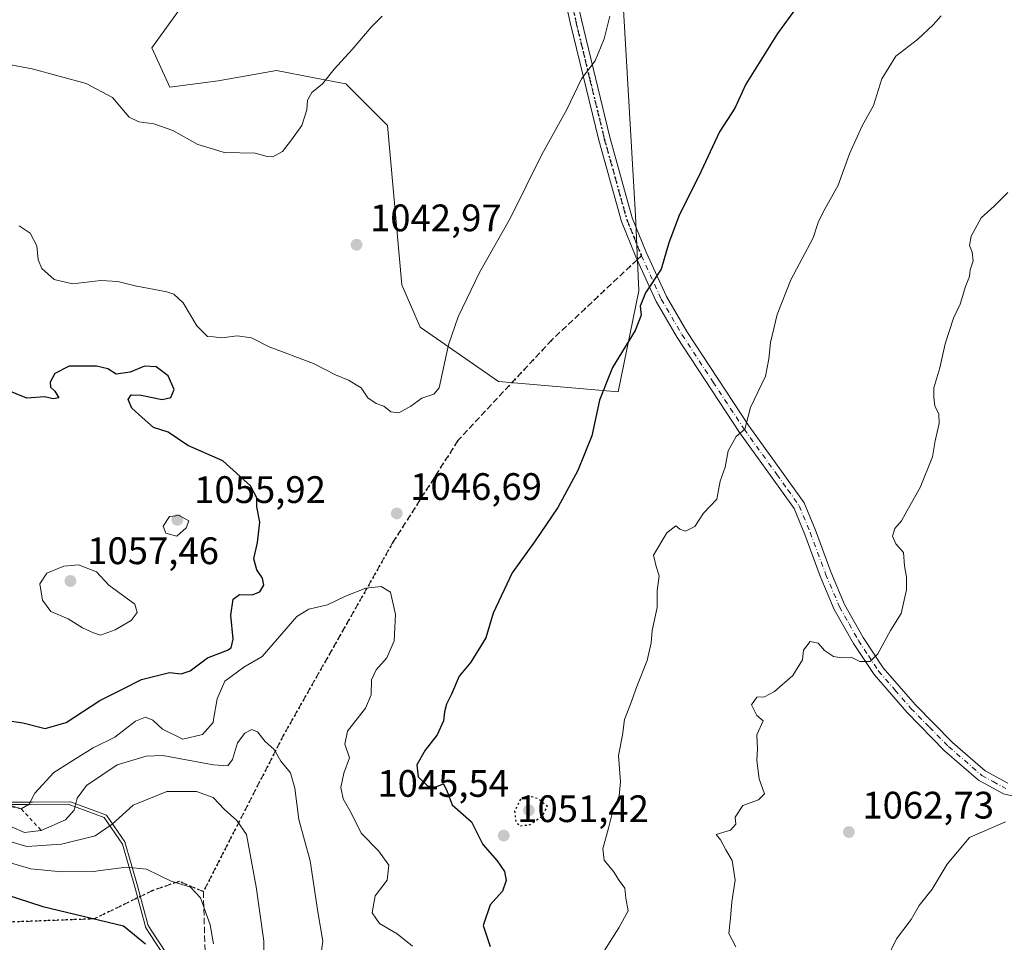
# Model space of a CAD drawing. Units: metres. Extents: x 573264 to 576709, y 4735761 to 4738111.
# Drawn here: x 574736 to 574993, y 4736804 to 4737046 of the extents above; entities that cross this region are included whole.
import ezdxf

# ---------------------------------------------------------------- set-up
doc = ezdxf.new("R2010")
doc.units = ezdxf.units.M
doc.header["$MEASUREMENT"] = 0
for name, pattern in [('DGN Style 2', [1.6480167562047852, 0.988810053722871, -0.6592067024819142]), ('DGN Style 3', [2.307223458686699, 1.648016756204785, -0.6592067024819142]), ('DGN Style 4', [2.6384748266838614, 1.318413404963828, -0.6592067024819142, 0.001648016756204785, -0.6592067024819142]), ('DGN Style 5', [1.1536117293433497, 0.4944050268614355, -0.6592067024819142])]:
    doc.linetypes.add(name, pattern=pattern)
for name, color, linetype, lineweight in [('Arbolado forestal CxS', 92, 'Continuous', 0), ('Curva de nivel maestra', 30, 'Continuous', 30), ('Curva de nivel maestra depresión', 30, 'DGN Style 5', 30), ('Curva de nivel normal', 30, 'Continuous', 0), ('Escarpado lineal', 30, 'DGN Style 2', 0), ('Espacio natural protegido', 121, 'Continuous', 13), ('Espacio natural protegido CxS', 121, 'Continuous', 0), ('Instalación de energía eléctrica Cxs', 135, 'Continuous', 0), ('Municipio', 91, 'Continuous', 13), ('Municipio CxS', 4, 'Continuous', 0), ('Pastizal CxS', 92, 'Continuous', 0), ('Pista pavimentada Cxs', 135, 'Continuous', 0), ('Pista pavimentada eje', 135, 'DGN Style 4', 0), ('Punto de cota en terreno', 7, 'Continuous', 0), ('Ruta', 7, 'DGN Style 5', 30), ('Rótulo de punto de cota en terreno', 7, 'Continuous', 0), ('Senda', 7, 'DGN Style 3', 0), ('Senda no paivmentada conexión', 7, 'DGN Style 3', 0)]:
    doc.layers.add(name, color=color, linetype=linetype, lineweight=lineweight)
doc.styles.add('Style-Arial', font='txt')

# ---------------------------------------------------------------- blocks, each defined once
blk = doc.blocks.new('*U9')
at = {"layer": 'Arbolado forestal CxS', "color": 92, "linetype": 'Continuous', "lineweight": 0}
blk.add_polyline3d([(574780.5526999999, 4737052.741900001, 1037.445900000006), (574770.2795000002, 4737038.518100001, 1038.286699999997), (574775.0201000003, 4737028.245100001, 1038.903399999996), (574787.6640999997, 4737029.8256, 1038.428199999995), (574802.9112999998, 4737032.533, 1038.838799999998), (574812.8154999996, 4737030.6395, 1039.525899999993), (574821.1231000006, 4737029.0518, 1040.225200000001), (574831.9952999996, 4737018.216600001, 1041.575599999996), (574835.7833000004, 4736976.503500001, 1043.282399999996), (574840.5220999997, 4736965.4465, 1044.226699999999), (574861.0565, 4736951.228900001, 1046.313999999998), (574892.3903000001, 4736948.465, 1050.376399999994), (574897.7370999996, 4736974.9465, 1049.409299999999), (574896.9455000004, 4736994.635600001, 1048.053599999999), (574889.9851000002, 4737112.785300001, 1042.539399999994)], dxfattribs=at)
blk = doc.blocks.new('*U11')
at = {"layer": 'Municipio CxS', "color": 4, "linetype": 'Continuous', "lineweight": 0, "flags": 128}
blk.add_lwpolyline([(574731.634716304, 4736840.523167052), (574738.4950000007, 4736840.494000001), (574748.4010666669, 4736840.6372), (574757.8519333337, 4736837.087066666), (574762.6518333338, 4736830.164366668), (574765.9910333342, 4736818.644066667), (574768.0480333342, 4736810.793033334), (574768.1010333342, 4736810.591033333), (574768.6789999997, 4736808.385166667), (574769.0900333334, 4736807.760066667), (574769.5440666681, 4736807.069066667), (574815.8860000003, 4736736.569)], dxfattribs=at)
blk = doc.blocks.new('5PATER')
at = {"layer": 'Instalación de energía eléctrica Cxs', "linetype": 'Continuous', "lineweight": 0}
h = blk.add_hatch(color=51, dxfattribs=at)
edge = h.paths.add_edge_path()
edge.add_ellipse((0, 0), major_axis=(-0.1095731443231308, -0.1110710700762829), ratio=0.9994222409660322, start_angle=0, end_angle=360)

msp = doc.modelspace()

# ---------------------------------------------------------------- linework, layer by layer
at = {"layer": 'Arbolado forestal CxS', "color": 92, "linetype": 'Continuous', "lineweight": 0}
msp.add_polyline3d([(574780.5526999999, 4737052.741900001, 1037.445900000006), (574770.2795000002, 4737038.518100001, 1038.286699999997), (574775.0201000003, 4737028.245100001, 1038.903399999996), (574787.6640999997, 4737029.8256, 1038.428199999995), (574802.9112999998, 4737032.533, 1038.838799999998), (574812.8154999996, 4737030.6395, 1039.525899999993), (574821.1231000006, 4737029.0518, 1040.225200000001), (574831.9952999996, 4737018.216600001, 1041.575599999996), (574835.7833000004, 4736976.503500001, 1043.282399999996), (574840.5220999997, 4736965.4465, 1044.226699999999), (574861.0565, 4736951.228900001, 1046.313999999998), (574892.3903000001, 4736948.465, 1050.376399999994), (574897.7370999996, 4736974.9465, 1049.409299999999), (574896.9455000004, 4736994.635600001, 1048.053599999999), (574889.9851000002, 4737112.785300001, 1042.539399999994)], dxfattribs=at)
at = {"layer": 'Curva de nivel maestra', "color": 30, "linetype": 'Continuous', "lineweight": 30, "flags": 128}
for points, elevation in [([(574940.7300000004, 4737051.380100001), (574934.04, 4737042.2401), (574925.8200000003, 4737028.960100001), (574922.8899999997, 4737022.7501), (574918.9299999997, 4737016.540100001), (574913.5099999999, 4737004.920100001), (574908.3799999999, 4736994.870100001), (574905.6200000001, 4736987.4901), (574903.6399999997, 4736980.5601), (574899.5099999999, 4736974.370100001), (574898.1600000003, 4736970.9001), (574898.3499999996, 4736968.5701), (574896.7999999998, 4736964.5701), (574890.8600000005, 4736954.850099999), (574887.5, 4736946.3101), (574885.5, 4736936.9901), (574881.79, 4736927.890100001), (574876.5599999996, 4736918.2401), (574870.6600000003, 4736909.540100001), (574864.6600000003, 4736901.170100001), (574859.6600000003, 4736890.600099999), (574857.7699999996, 4736884.1601), (574853.7699999996, 4736877.7601), (574850.7699999996, 4736874.090100001), (574848.7699999996, 4736869.4301), (574847.4400000004, 4736866.770099999), (574846.8799999999, 4736864.8101), (574846.6900000004, 4736862.440099999), (574845.0199999996, 4736858.7601), (574841.8700000001, 4736854.7601), (574839.6799999997, 4736850.920100001), (574840.0599999996, 4736847.780099999), (574842.4900000002, 4736845.4101), (574844.6900000004, 4736845.130100001), (574846.6399999997, 4736845.960100001), (574847.6299999999, 4736843.890100001), (574848.9000000004, 4736840.4001), (574854, 4736835.950099999), (574855.4100000003, 4736833.1801), (574856.9199999999, 4736830.020099999), (574860.7000000002, 4736825.800100001), (574862.6200000001, 4736822.960100001), (574863.0499999998, 4736820.640100001), (574862.0800000001, 4736817.850099999), (574858.8899999997, 4736814.3101), (574857.0499999998, 4736808.890100001), (574858.8399999999, 4736803.370100001)], 1050), ([(574730.7400000002, 4736862.7601), (574736.5899999999, 4736861.9301), (574742.3600000005, 4736860.440099999), (574747.9199999999, 4736861.950099999), (574756.7199999997, 4736867.700099999), (574762.6600000003, 4736870.670100001), (574767.5800000001, 4736873.210100001), (574772.1399999997, 4736874.370100001), (574774.9500000002, 4736875.0701), (574778, 4736874.690099999), (574780.3799999999, 4736875.5101), (574784.9100000003, 4736878.9301), (574790.1200000001, 4736880.880100001), (574791.0700000003, 4736881.5001), (574791.6200000001, 4736883.7601), (574791, 4736890.090100001), (574791.6100000005, 4736894.2501), (574793.2199999997, 4736895.460100001), (574796.5999999996, 4736895.4001), (574798.5999999996, 4736896.1801), (574799.6200000001, 4736897.9301), (574799.3200000003, 4736899.7601), (574797.8200000003, 4736901.920100001), (574796.9800000004, 4736904.840100001), (574797.9800000004, 4736909.0701), (574798.5999999996, 4736914.4301), (574797.8200000003, 4736918.4301), (574797.7699999996, 4736920.7601), (574796.1500000004, 4736923.880100001), (574788.9199999999, 4736930.460100001), (574779.7800000003, 4736934.4301), (574774.6200000001, 4736937.940099999), (574770.7100000001, 4736939.140100001), (574767.7599999999, 4736941.7601), (574765.0700000003, 4736944.220100001), (574764.1600000003, 4736946.5101), (574764.8700000001, 4736947.700099999), (574767.5499999998, 4736947.600099999), (574772.9900000002, 4736946.5001), (574775.3300000001, 4736946.9801), (574776.1399999997, 4736949.130100001), (574774.5599999996, 4736952.6601), (574771.4299999997, 4736955.0101), (574768.4299999997, 4736955.2501), (574764.6600000003, 4736953.6801), (574761.0199999996, 4736953.090100001), (574758.8099999996, 4736954.4801), (574755.8300000001, 4736955.2401), (574748.6500000004, 4736955.1801), (574744.9600000001, 4736953.300100001), (574743.7400000002, 4736951.0101), (574743.7800000003, 4736949.720100001), (574744.9699999997, 4736948.6801), (574746, 4736946.890100001), (574744.5099999999, 4736946.700099999), (574742.1799999997, 4736947.1801), (574737.6100000005, 4736946.850099999), (574732.0099999999, 4736949.100099999)], 1050), ([(574725.0700000003, 4736819.220100001), (574741.7999999998, 4736813.8301), (574762.8700000001, 4736808.7601), (574768.6399999997, 4736804.0701)], 1025)]:
    msp.add_lwpolyline(points, dxfattribs=dict(at, elevation=elevation))
at = {"layer": 'Curva de nivel maestra depresión', "color": 30, "linetype": 'DGN Style 5', "lineweight": 30, "elevation": 1050, "flags": 128}
msp.add_lwpolyline([(574866.79, 4736834.940099999), (574869.2999999998, 4736835.2601), (574872.4199999999, 4736837.4301), (574873.8799999999, 4736839.9801), (574871.5700000003, 4736841.960100001), (574868.9400000004, 4736842.770099999), (574866.7000000002, 4736841.720100001), (574865.2699999996, 4736838.790100001), (574865.5700000003, 4736835.9801), (574866.79, 4736834.940099999)], dxfattribs=at)
at = {"layer": 'Curva de nivel normal', "color": 30, "linetype": 'Continuous', "lineweight": 0, "flags": 128}
for points, elevation in [([(574830.5599999996, 4737046.790100001), (574827.6900000004, 4737043.9001), (574822.7300000004, 4737038.040100001), (574818.04, 4737032.9001), (574814.9800000004, 4737029.0801), (574812.2100000001, 4737026.770099999), (574811.0300000003, 4737024.840100001), (574810.8700000001, 4737022.3201), (574809.5800000001, 4737018.200099999), (574806.8700000001, 4737014.470100001), (574804.4900000002, 4737011.390100001), (574801.9900000002, 4737009.960100001), (574800.4900000002, 4737010.030099999), (574797.3200000003, 4737010.950099999), (574789.2599999999, 4737011.140100001), (574786.4670000002, 4737011.965100001), (574782.3200000003, 4737013.190099999), (574775.7800000003, 4737016.9001), (574770.8600000005, 4737018.640100001), (574766.9400000004, 4737019.120100001), (574764.3600000005, 4737020.350099999), (574760.0599999996, 4737025.520099999), (574753.1100000005, 4737029.170100001), (574739.0199999996, 4737033.030099999), (574732.8499999996, 4737034.140100001)], 1040), ([(574890.1600000003, 4737046.780099999), (574888.6799999997, 4737040.860099999), (574886.3600000005, 4737035.100099999), (574882.7999999998, 4737030.4001), (574878.9100000003, 4737022.390100001), (574872.3700000001, 4737010.620100001), (574864.2000000002, 4736993.9801), (574856.0700000003, 4736979.7601), (574850.5199999996, 4736968.130100001), (574847.9500000002, 4736960.7601), (574845.5300000003, 4736949.5101), (574844.0999999996, 4736947.9001), (574840.9400000004, 4736946.860099999), (574838.1200000001, 4736944.780099999), (574834.9900000002, 4736942.960100001), (574832.9100000003, 4736943.300100001), (574831.0099999999, 4736944.780099999), (574829.0199999996, 4736945.440099999), (574826.8799999999, 4736946.940099999), (574825.0800000001, 4736949.5001), (574821.79, 4736951.550100001), (574818.3899999997, 4736952.960100001), (574812.6399999997, 4736955.950099999), (574801.04, 4736960.280099999), (574796.3799999999, 4736962.5801), (574792.6699999999, 4736963.110099999), (574788.6500000004, 4736962.6501), (574786.4670000002, 4736962.8544), (574784.9100000003, 4736963.0001), (574782.0800000001, 4736965.7501), (574778.5300000003, 4736971.7601), (574776.0999999996, 4736974.030099999), (574774.2199999997, 4736974.670100001), (574765.9400000004, 4736976.210100001), (574761.3799999999, 4736977.380100001), (574756.9500000002, 4736977.630100001), (574749.54, 4736976.780099999), (574744.7199999997, 4736977.920100001), (574741.5199999996, 4736980.7401), (574740.5800000001, 4736983.020099999), (574740.25, 4736986.6801), (574738.4800000004, 4736990.040100001), (574735.5899999999, 4736991.960100001)], 1045), ([(574976.9400000004, 4737046.860099999), (574974.7800000003, 4737044.4801), (574970.6900000004, 4737040.720100001), (574965.04, 4737036.3101), (574961.4100000003, 4737030.390100001), (574959.1799999997, 4737023.420100001), (574956.2100000001, 4737018.100099999), (574952.9600000001, 4737010.790100001), (574949.9699999997, 4737002.600099999), (574946.1399999997, 4736995.720100001), (574944.7400000002, 4736992.7601), (574943.4000000004, 4736988.7601), (574937.5999999996, 4736977.7601), (574934.0099999999, 4736968.7601), (574932.2699999996, 4736961.4301), (574931.8300000001, 4736957.090100001), (574930.9299999997, 4736952.590100001), (574927, 4736944.380100001), (574925.5, 4736938.7601), (574923.2199999997, 4736936.770099999), (574921.1600000003, 4736933.090100001), (574920.3499999996, 4736928.7601), (574919.0499999998, 4736925.090100001), (574918.6699999999, 4736922.7601), (574918.1799999997, 4736920.4301), (574914.6799999997, 4736916.7601), (574912.4000000004, 4736913.270099999), (574909.9800000004, 4736912.0801), (574908.4800000004, 4736912.5801), (574907.4900000002, 4736913.4301), (574905.1100000005, 4736911.610099999), (574901.6399999997, 4736905.7601), (574902.3300000001, 4736902.7601), (574903.0800000001, 4736900.350099999), (574902.54, 4736896.450099999), (574902.5599999996, 4736892.0601), (574901.3099999996, 4736886.0101), (574901.0199999996, 4736882.8301), (574899.9699999997, 4736878.1801), (574897.2599999999, 4736871.4301), (574895.6399999997, 4736866.7601), (574894.0599999996, 4736862.7601), (574893.54, 4736858.630100001), (574892.4699999997, 4736853.360099999), (574893.0199999996, 4736846.450099999), (574892.6600000003, 4736842.770099999), (574890.9299999997, 4736838.8201), (574889.8399999999, 4736834.3201), (574888.3899999997, 4736828.920100001), (574888.7000000002, 4736825.9901), (574891.1399999997, 4736822.970100001), (574892.6399999997, 4736820.610099999), (574894.0999999996, 4736818.620100001), (574894.4000000004, 4736816.0101), (574894.9500000002, 4736812.670100001), (574892.5099999999, 4736808.2401), (574888.6600000003, 4736802.0801)], 1055), ([(574994.3300000001, 4737000.620100001), (574990.7699999996, 4736997.050100001), (574987.3600000005, 4736994.030099999), (574984.7599999999, 4736989.190099999), (574984.2999999998, 4736986.780099999), (574985.0199999996, 4736985.0601), (574985.25, 4736982.7501), (574984.4800000004, 4736980.4301), (574984.3499999996, 4736978.6801), (574983.2999999998, 4736976.090100001), (574981.8799999999, 4736971.4301), (574980.0999999996, 4736967.7601), (574977.9699999997, 4736961.090100001), (574976.5999999996, 4736954.7601), (574974.9500000002, 4736949.5001), (574974.9600000001, 4736947.050100001), (574975.2300000004, 4736944.8101), (574976.2999999998, 4736942.690099999), (574976.4000000004, 4736940.170100001), (574975.3099999996, 4736935.640100001), (574974.6100000005, 4736931.4801), (574971.4400000004, 4736923.4301), (574967.9800000004, 4736917.4301), (574966.54, 4736914.7601), (574964.8099999996, 4736912.7601), (574964.2000000002, 4736910.7601), (574965.04, 4736908.7601), (574967.0099999999, 4736906.4301), (574967.3300000001, 4736902.9901), (574967.8600000005, 4736900.0001), (574967.8200000003, 4736896.690099999), (574966.4000000004, 4736890.460100001), (574963.6699999999, 4736886.090100001), (574960.3399999999, 4736879.950099999), (574958.3200000003, 4736877.960100001), (574955.6100000005, 4736877.9001), (574953.3399999999, 4736879.090100001), (574950.8399999999, 4736878.860099999), (574948.7300000004, 4736879.2401), (574946.3399999999, 4736880.8301), (574944.6799999997, 4736882.7301), (574942.6399999997, 4736883.1801), (574940.8600000005, 4736880.940099999), (574940.6100000005, 4736878.370100001), (574938.0800000001, 4736874.3101), (574933.3300000001, 4736870.0601), (574930.6600000003, 4736868.700099999), (574928.6399999997, 4736868.5701), (574927.2300000004, 4736866.5601), (574928.6699999999, 4736863.780099999), (574930.3600000005, 4736862.450099999), (574928.6600000003, 4736858.7601), (574928.8399999999, 4736855.100099999), (574928.6299999999, 4736852.0601), (574929.2800000003, 4736847.2601), (574930.7000000002, 4736843.300100001), (574929.0599999996, 4736841.7401), (574925, 4736840.2601), (574923.0099999999, 4736837.220100001), (574923.1399999997, 4736835.4001), (574921.7599999999, 4736833.800100001), (574918.0499999998, 4736832.700099999), (574919.1200000001, 4736831.2401), (574920.54, 4736828.640100001), (574922.2400000002, 4736825.890100001), (574922.9900000002, 4736820.720100001), (574922.1399999997, 4736815.090100001), (574921.7699999996, 4736810.7601), (574921.3200000003, 4736806.800100001), (574923.1900000004, 4736803.280099999)], 1060), ([(574777.4299999997, 4736916.140100001), (574774.9000000004, 4736915.840100001), (574773.3099999996, 4736913.3201), (574773.9600000001, 4736911.520099999), (574776.8799999999, 4736910.700099999), (574779.2999999998, 4736912.920100001), (574779.9800000004, 4736914.7601), (574777.4299999997, 4736916.140100001)], 1055), ([(574751.1500000004, 4736903.2401), (574747.3200000003, 4736902.870100001), (574742.8200000003, 4736901.040100001), (574740.9600000001, 4736898.2301), (574741.6600000003, 4736893.9901), (574743.9199999999, 4736891.0001), (574748.3799999999, 4736889.0801), (574752.2000000002, 4736886.720100001), (574755.0199999996, 4736885.440099999), (574756.8600000005, 4736884.8201), (574760.7400000002, 4736886.190099999), (574764.8899999997, 4736888.630100001), (574766.4900000002, 4736890.7601), (574765.9000000004, 4736892.960100001), (574759.0300000003, 4736897.950099999), (574755.8099999996, 4736901.4101), (574751.1500000004, 4736903.2401)], 1055), ([(574730.9699999997, 4736841.020099999), (574736.0999999996, 4736839.360099999), (574738.2400000002, 4736840.620100001), (574739.6500000004, 4736843.520099999), (574744.6699999999, 4736848.860099999), (574750.3399999999, 4736852.4801), (574755, 4736855.350099999), (574760.6699999999, 4736858.1501), (574766, 4736862.290100001), (574768.6600000003, 4736863.340100001), (574770.5999999996, 4736862.600099999), (574773.0800000001, 4736860.200099999), (574778.4299999997, 4736857.640100001), (574783.54, 4736858.800100001), (574786.3300000001, 4736861.970100001), (574786.4670000002, 4736862.732899999), (574787.4400000004, 4736868.1501), (574789.3799999999, 4736872.7601), (574794.4299999997, 4736876.4301), (574799.1500000004, 4736879.210100001), (574803.1900000004, 4736883.890100001), (574808.2800000003, 4736889.700099999), (574811.4000000004, 4736891.670100001), (574816.3300000001, 4736892.790100001), (574820.9900000002, 4736895.0601), (574826.3300000001, 4736897.0801), (574830.3799999999, 4736897.590100001), (574832.8200000003, 4736896.0801), (574834.0499999998, 4736890.2501), (574833.7400000002, 4736883.370100001), (574831.7800000003, 4736878.890100001), (574829.0199999996, 4736875.770099999), (574827.7699999996, 4736873.130100001), (574827.7400000002, 4736869.2401), (574826.2599999999, 4736865.7601), (574821.5099999999, 4736859.720100001), (574820.8300000001, 4736856.270099999), (574822.0800000001, 4736852.720100001), (574820.5999999996, 4736848.7601), (574819.7400000002, 4736845.0001), (574820.4000000004, 4736842.020099999), (574822.4900000002, 4736838.300100001), (574825.0700000003, 4736833.0001), (574829.6500000004, 4736828.440099999), (574832.3300000001, 4736824.6801), (574831.9400000004, 4736820.7601), (574828.7300000004, 4736816.600099999), (574828, 4736812.210100001), (574829.9400000004, 4736809.4001), (574834.5300000003, 4736806.710100001), (574838.54, 4736803.470100001)], 1045), ([(574733.7999999998, 4736834.550100001), (574737, 4736833.1601), (574741.3899999997, 4736833.7401), (574747.6900000004, 4736836.5001), (574750, 4736839.030099999), (574750.79, 4736842.170100001), (574753.1799999997, 4736845.4801), (574761.2100000001, 4736850.870100001), (574768.8499999996, 4736853.140100001), (574773.2300000004, 4736853.3201), (574785.8899999997, 4736850.960100001), (574786.4670000002, 4736850.911599999), (574790.1699999999, 4736850.600099999), (574791.4299999997, 4736852.270099999), (574792.7800000003, 4736856.620100001), (574794.6600000003, 4736859.1801), (574796.5199999996, 4736860.1601), (574797.9800000004, 4736859.5001), (574799.9800000004, 4736857.040100001), (574802.3700000001, 4736854.940099999), (574804.0999999996, 4736851.890100001), (574806.5999999996, 4736848.780099999), (574807.7000000002, 4736844.8101), (574808.79, 4736836.610099999), (574811.7199999997, 4736825.7601), (574813.7999999998, 4736812.4301), (574815.0599999996, 4736804.7601), (574814.0199999996, 4736797.210100001)], 1040), ([(574732.2400000002, 4736831.0801), (574737.6399999997, 4736829.5701), (574746.6699999999, 4736830.100099999), (574755.4900000002, 4736832.3101), (574759.9600000001, 4736835.340100001), (574765.4699999997, 4736840.350099999), (574774.2599999999, 4736843.9001), (574781.9800000004, 4736843.950099999), (574786.3799999999, 4736842.370100001), (574786.4670000002, 4736842.2751), (574789.2199999997, 4736839.270099999), (574792.5300000003, 4736836.300100001), (574795.0700000003, 4736832.710100001), (574797.6200000001, 4736819.0001), (574799.6200000001, 4736804.7301), (574799.5700000003, 4736798.5801)], 1035), ([(574993.7699999996, 4736836.0001), (574984.2999999998, 4736831.920100001), (574978.4900000002, 4736824.940099999), (574974.5800000001, 4736818.360099999), (574971.1799999997, 4736814.0701), (574969.0700000003, 4736810.4001), (574965.1799999997, 4736805.3301), (574962.6600000003, 4736800.1501)], 1065), ([(574729.3399999999, 4736826.370100001), (574738.6699999999, 4736823.690099999), (574746.6699999999, 4736822.880100001), (574755, 4736823.020099999), (574763.5999999996, 4736824.140100001), (574768.9199999999, 4736823.630100001), (574775.3700000001, 4736820.470100001), (574780.4600000001, 4736818.9001), (574783.0199999996, 4736816.120100001), (574785.6200000001, 4736809.050100001), (574786.4670000002, 4736804.0471)], 1030)]:
    msp.add_lwpolyline(points, dxfattribs=dict(at, elevation=elevation))
at = {"layer": 'Escarpado lineal', "color": 30, "linetype": 'DGN Style 2', "lineweight": 0}
msp.add_polyline3d([(574504.1600000003, 4736911.1601, 1039.707800000004), (574513.8899999997, 4736907.120100001, 1041.212799999994), (574524.3996000001, 4736905.962200001, 1041.987399999998), (574531.6799999997, 4736905.1601, 1044.840500000006), (574540.4919999996, 4736902.7896, 1046.227599999998), (574551.4477000004, 4736899.842399999, 1044.809999999998), (574560.9519999997, 4736897.285700001, 1046.154599999994), (574568.9554000003, 4736895.8704, 1045.458799999993), (574583.8300000001, 4736893.2401, 1046.288100000005), (574602.1255999999, 4736888.346799999, 1047.659700000004), (574622.5599999996, 4736881.9801, 1048.146900000007), (574641.9277999997, 4736878.715399999, 1045.805699999997), (574649.3499999996, 4736877.4901, 1045.6587), (574657.3037, 4736871.395500001, 1044.688599999994), (574662.5700000003, 4736867.360099999, 1045.891600000003), (574673.7199999997, 4736863.0101, 1044.461500000005), (574679.3799999999, 4736860.2501, 1043.520799999999), (574688.1988000004, 4736857.807200001, 1045.561300000001), (574691.04, 4736857.020099999, 1045.181800000006), (574712.9400000004, 4736845.030099999, 1045.021900000007), (574723.9600000001, 4736842.050100001, 1046.354800000001), (574736.0999999996, 4736839.360099999, 1044.623600000006), (574741.3899999997, 4736833.7401, 1040.884600000005)], dxfattribs=at)
at = {"layer": 'Espacio natural protegido', "color": 121, "linetype": 'Continuous', "lineweight": 13, "flags": 128}
for points in [[(574967.7027000019, 4736569.949400002), (574880.7412000005, 4736646.101400001), (574869.5244000005, 4736657.635600002), (574857.2047000009, 4736675.255700001), (574816.4989000009, 4736737.182000002), (574770.1571000011, 4736807.682300001), (574769.703200001, 4736808.373299997), (574769.2892000026, 4736808.998299999), (574768.7142000018, 4736811.2043), (574768.6612000018, 4736811.4063), (574766.6044000017, 4736819.257300003), (574763.264600002, 4736830.7773), (574758.4647000018, 4736837.700400002), (574749.0138000015, 4736841.2505), (574739.1078000002, 4736841.107600002), (574732.2467000008, 4736841.135700002)], [(574748.4011000012, 4736840.637200001), (574738.4957000016, 4736840.496599998), (574731.6347000008, 4736840.523200002)], [(574769.5441000002, 4736807.069100002), (574769.0900000003, 4736807.760099999), (574768.6790000002, 4736808.385199999), (574768.1010000011, 4736810.591000001), (574768.0480000011, 4736810.793000001), (574765.9910000011, 4736818.644099999), (574762.6518000007, 4736830.1644), (574757.8519000006, 4736837.0871), (574748.4011000012, 4736840.637200001)], [(574868.9109000012, 4736657.022099998), (574856.5947000007, 4736674.643800002), (574769.5441000002, 4736807.069100002)]]:
    msp.add_lwpolyline(points, dxfattribs=at)
at = {"layer": 'Espacio natural protegido CxS', "color": 121, "linetype": 'Continuous', "lineweight": 0, "flags": 128}
for points in [[(574816.4989000004, 4736737.182000001), (574770.1571000007, 4736807.6823), (574769.7032000005, 4736808.373299999), (574769.2891999997, 4736808.998299999), (574768.7142000012, 4736811.204299999), (574768.661199999, 4736811.4063), (574766.6043999988, 4736819.257300002), (574763.2646000015, 4736830.777299999), (574758.4647000014, 4736837.700400001), (574749.0138000009, 4736841.250499999), (574739.1077999996, 4736841.107600001), (574732.2467000001, 4736841.135700001)], [(574856.5947000001, 4736674.643800001), (574769.5440666681, 4736807.069066667), (574769.0900333334, 4736807.760066667), (574768.6789999997, 4736808.385166667), (574768.1010333342, 4736810.591033333), (574768.0480333342, 4736810.793033334), (574765.9910333342, 4736818.644066667), (574762.6518333338, 4736830.164366668), (574757.8519333337, 4736837.087066666), (574748.4010666669, 4736840.6372), (574738.4957000009, 4736840.496599999), (574731.634716304, 4736840.523167052)]]:
    msp.add_lwpolyline(points, dxfattribs=at)
at = {"layer": 'Municipio', "color": 91, "linetype": 'Continuous', "lineweight": 13, "flags": 128}
for points in [[(574748.4011000012, 4736840.637200001), (574738.4950000013, 4736840.494000002), (574731.6347000008, 4736840.523200002)], [(574748.4011000012, 4736840.637200001), (574738.4950000013, 4736840.494000002), (574731.6347000008, 4736840.523200002)], [(574769.5441000002, 4736807.069100002), (574769.0900000003, 4736807.760099999), (574768.6790000002, 4736808.385199999), (574768.1010000011, 4736810.591000001), (574768.0480000011, 4736810.793000001), (574765.9910000011, 4736818.644099999), (574762.6518000007, 4736830.1644), (574757.8519000006, 4736837.0871), (574748.4011000012, 4736840.637200001)], [(574769.5441000002, 4736807.069100002), (574769.0900000003, 4736807.760099999), (574768.6790000002, 4736808.385199999), (574768.1010000011, 4736810.591000001), (574768.0480000011, 4736810.793000001), (574765.9910000011, 4736818.644099999), (574762.6518000007, 4736830.1644), (574757.8519000006, 4736837.0871), (574748.4011000012, 4736840.637200001)], [(574868.9109000012, 4736657.022099998), (574856.5920000006, 4736674.643), (574815.8860000009, 4736736.569000001), (574769.5441000002, 4736807.069100002)], [(574868.9109000012, 4736657.022099998), (574856.5920000006, 4736674.643), (574815.8860000009, 4736736.569000001), (574769.5441000002, 4736807.069100002)]]:
    msp.add_lwpolyline(points, dxfattribs=at)
at = {"layer": 'Municipio CxS', "color": 4, "linetype": 'Continuous', "lineweight": 0, "flags": 128}
msp.add_lwpolyline([(574815.8860000003, 4736736.569), (574769.5440666681, 4736807.069066667), (574769.0900333334, 4736807.760066667), (574768.6789999997, 4736808.385166667), (574768.1010333342, 4736810.591033333), (574768.0480333342, 4736810.793033334), (574765.9910333342, 4736818.644066667), (574762.6518333338, 4736830.164366668), (574757.8519333337, 4736837.087066666), (574748.4010666669, 4736840.6372), (574738.4950000007, 4736840.494000001), (574731.634716304, 4736840.523167052)], dxfattribs=at)
at = {"layer": 'Pastizal CxS', "color": 92, "linetype": 'Continuous', "lineweight": 0}
for points in [[(574889.9851000002, 4737112.785300001, 1042.539399999994), (574896.9455000004, 4736994.635600001, 1048.053599999999), (574897.7370999996, 4736974.9465, 1049.409299999999), (574892.3903000001, 4736948.465, 1050.376399999994), (574861.0565, 4736951.228900001, 1046.313999999998), (574840.5220999997, 4736965.4465, 1044.226699999999), (574835.7833000004, 4736976.503500001, 1043.282399999996), (574831.9952999996, 4737018.216600001, 1041.575599999996), (574821.1231000006, 4737029.0518, 1040.225200000001), (574812.8154999996, 4737030.6395, 1039.525899999993), (574802.9112999998, 4737032.533, 1038.838799999998), (574787.6640999997, 4737029.8256, 1038.428199999995), (574775.0201000003, 4737028.245100001, 1038.903399999996), (574770.2795000002, 4737038.518100001, 1038.286699999997), (574780.5526999999, 4737052.741900001, 1037.445900000006)], [(574780.5526999999, 4737052.741900001, 1037.445900000006), (574770.2795000002, 4737038.518100001, 1038.286699999997), (574775.0201000003, 4737028.245100001, 1038.903399999996), (574787.6640999997, 4737029.8256, 1038.428199999995), (574802.9112999998, 4737032.533, 1038.838799999998), (574812.8154999996, 4737030.6395, 1039.525899999993), (574821.1231000006, 4737029.0518, 1040.225200000001), (574831.9952999996, 4737018.216600001, 1041.575599999996), (574835.7833000004, 4736976.503500001, 1043.282399999996), (574840.5220999997, 4736965.4465, 1044.226699999999), (574861.0565, 4736951.228900001, 1046.313999999998), (574892.3903000001, 4736948.465, 1050.376399999994), (574897.7370999996, 4736974.9465, 1049.409299999999), (574896.9455000004, 4736994.635600001, 1048.053599999999), (574889.9851000002, 4737112.785300001, 1042.539399999994)]]:
    msp.add_polyline3d(points, dxfattribs=at)
at = {"layer": 'Pista pavimentada Cxs', "color": 135, "linetype": 'Continuous', "lineweight": 0}
for points in [[(574874.2901, 4737083.540100001, 1043.080700000006), (574882.7401000002, 4737045.790100001, 1045.103600000002), (574890.1801000005, 4737015.110099999, 1053.567299999995), (574896.0401, 4736994.050100001, 1056.103799999997), (574899.7200999996, 4736985.020099999, 1050.502699999997), (574904.9901000002, 4736973.470100001, 1055.548500000004), (574910.3400999998, 4736964.2501, 1060.426300000007), (574926.5601000004, 4736939.5801, 1061.677500000005), (574935.1501000002, 4736927.7501, 1061.933300000004), (574941.0401, 4736919.420100001, 1061.413400000005), (574944.0301000001, 4736912.270099999, 1062.416299999997), (574948.0701000001, 4736901.360099999, 1066.8073), (574951.6401000004, 4736892.890100001, 1066.207699999999), (574956.5301000001, 4736884.210100001, 1068.511400000003), (574961.7500999998, 4736876.3201, 1068.454199999993), (574970.0900999998, 4736866.700099999, 1064.012600000002), (574979.8800999997, 4736856.770099999, 1064.320500000002), (574988.4101, 4736849.370100001, 1065.659499999994), (574994.3300999999, 4736846.140100001, 1069.239799999996)], [(574874.2901, 4737083.540100001, 1043.080700000006), (574882.7401000002, 4737045.790100001, 1045.103600000002), (574890.1801000005, 4737015.110099999, 1053.567299999995), (574896.0401, 4736994.050100001, 1056.103799999997), (574899.7200999996, 4736985.020099999, 1050.502699999997), (574904.9901000002, 4736973.470100001, 1055.548500000004), (574910.3400999998, 4736964.2501, 1060.426300000007), (574926.5601000004, 4736939.5801, 1061.677500000005), (574935.1501000002, 4736927.7501, 1061.933300000004), (574941.0401, 4736919.420100001, 1061.413400000005), (574944.0301000001, 4736912.270099999, 1062.416299999997), (574948.0701000001, 4736901.360099999, 1066.8073), (574951.6401000004, 4736892.890100001, 1066.207699999999), (574956.5301000001, 4736884.210100001, 1068.511400000003), (574961.7500999998, 4736876.3201, 1068.454199999993), (574970.0900999998, 4736866.700099999, 1064.012600000002), (574979.8800999997, 4736856.770099999, 1064.320500000002), (574988.4101, 4736849.370100001, 1065.659499999994), (574994.3300999999, 4736846.140100001, 1069.239799999996)], [(574999.3300999999, 4736841.9101, 1068.879000000001), (574993.2500999998, 4736843.300100001, 1069.406600000002), (574986.6901000004, 4736846.890100001, 1066.326499999996), (574977.8201000001, 4736854.5801, 1066.087100000004), (574967.8901000004, 4736864.6601, 1063.950299999997), (574959.3501000004, 4736874.5001, 1069.460800000001), (574953.9700999996, 4736882.6501, 1068.528699999995), (574948.9401000004, 4736891.5701, 1064.563399999999), (574945.2801000001, 4736900.2601, 1065.852799999993), (574941.2401000002, 4736911.1601, 1061.450500000006), (574938.4001000002, 4736917.960100001, 1060.347699999999), (574932.7100999998, 4736926.0001, 1060.777199999997), (574924.0900999998, 4736937.870100001, 1060.9617), (574907.7901, 4736962.670100001, 1055.445300000007), (574902.3201000001, 4736972.090100001, 1054.883499999996), (574897.3300999999, 4736983.030099999, 1049.582399999999), (574896.9700999996, 4736983.8301, 1049.878200000006), (574893.2001, 4736993.0701, 1051.3125), (574887.2801000001, 4737014.350099999, 1048.542400000006), (574879.8101000004, 4737045.100099999, 1044.327999999994), (574871.3400999998, 4737083.0101, 1042.985700000005)], [(574999.3300999999, 4736841.9101, 1068.879000000001), (574993.2500999998, 4736843.300100001, 1069.406600000002), (574986.6901000004, 4736846.890100001, 1066.326499999996), (574977.8201000001, 4736854.5801, 1066.087100000004), (574967.8901000004, 4736864.6601, 1063.950299999997), (574959.3501000004, 4736874.5001, 1069.460800000001), (574953.9700999996, 4736882.6501, 1068.528699999995), (574948.9401000004, 4736891.5701, 1064.563399999999), (574945.2801000001, 4736900.2601, 1065.852799999993), (574941.2401000002, 4736911.1601, 1061.450500000006), (574938.4001000002, 4736917.960100001, 1060.347699999999), (574932.7100999998, 4736926.0001, 1060.777199999997), (574924.0900999998, 4736937.870100001, 1060.9617), (574907.7901, 4736962.670100001, 1055.445300000007), (574902.3201000001, 4736972.090100001, 1054.883499999996), (574897.3300999999, 4736983.030099999, 1049.582399999999), (574896.9700999996, 4736983.8301, 1049.878200000006), (574893.2001, 4736993.0701, 1051.3125), (574887.2801000001, 4737014.350099999, 1048.542400000006), (574879.8101000004, 4737045.100099999, 1044.327999999994), (574871.3400999998, 4737083.0101, 1042.985700000005)]]:
    msp.add_polyline3d(points, dxfattribs=at)
at = {"layer": 'Pista pavimentada eje', "color": 135, "linetype": 'DGN Style 4', "lineweight": 0}
for points in [[(574876.1901000004, 4737122.345100001, 1057.184399999998), (574875.1101000002, 4737114.610099999, 1049.000799999995), (574874.1851000004, 4737110.0001, 1044.829800000007), (574873.2600999996, 4737105.405099999, 1042.799499999994), (574872.1300999997, 4737098.175100001, 1043.112599999993), (574871.9151, 4737090.2051, 1042.948699999994), (574872.3800999997, 4737086.645099999, 1042.994099999996), (574872.8151000004, 4737083.2751, 1043.048200000005), (574877.0500999996, 4737064.3201, 1043.548200000005), (574881.2751000002, 4737045.4451, 1044.518700000001), (574884.9951, 4737030.1051, 1047.264299999996), (574888.7301000003, 4737014.7301, 1050.925300000003), (574894.6201, 4736993.5601, 1053.7405), (574896.5050999997, 4736988.940099999, 1053.060100000002), (574898.2528999997, 4736984.629699999, 1050.386599999998), (574898.4851000002, 4736984.113700001, 1050.160999999993)], [(574898.4851000002, 4736984.113700001, 1050.160999999993), (574903.6551000001, 4736972.780099999, 1055.232099999994), (574909.0651000004, 4736963.460100001, 1058.174700000003), (574917.2150999998, 4736951.0601, 1056.582200000005), (574925.3251, 4736938.725099999, 1061.293399999995), (574933.9301000005, 4736926.8751, 1061.225900000005), (574936.7751000002, 4736922.8551, 1059.044500000004), (574939.7200999996, 4736918.690099999, 1060.761400000003), (574942.6350999996, 4736911.715100001, 1061.124899999995), (574946.6750999996, 4736900.8101, 1066.054000000004), (574950.2901, 4736892.2301, 1065.127099999998), (574952.8051000005, 4736887.770099999, 1067.330300000001), (574955.2500999998, 4736883.4301, 1068.461299999995), (574957.8601000002, 4736879.485099999, 1067.616200000004), (574960.5500999996, 4736875.4101, 1068.857900000003), (574964.8201000001, 4736870.4901, 1067.142500000002), (574968.9901000002, 4736865.6801, 1063.895699999994), (574973.8850999996, 4736860.715100001, 1065.416299999997), (574978.8501000004, 4736855.675100001, 1065.109100000001), (574987.5500999996, 4736848.130100001, 1065.314899999998), (574990.5100999996, 4736846.515100001, 1067.878299999997), (574993.7901, 4736844.720100001, 1069.218299999993)]]:
    msp.add_polyline3d(points, dxfattribs=at)
at = {"layer": 'Ruta', "color": 7, "linetype": 'DGN Style 5', "lineweight": 30}
msp.add_polyline3d([(574877.0500999996, 4737064.3201, 1043.548200000005), (574881.2751000002, 4737045.4451, 1044.518700000001), (574884.9951, 4737030.1051, 1047.264299999996), (574888.7301000003, 4737014.7301, 1050.925300000003), (574894.6201, 4736993.5601, 1053.7405), (574896.5050999997, 4736988.940099999, 1053.060100000002), (574898.2528999997, 4736984.629699999, 1050.386599999998), (574898.4851000002, 4736984.113700001, 1050.160999999993), (574897.3300999999, 4736983.030099999, 1049.582399999999), (574874.9801000003, 4736962.0601, 1053.323699999994), (574850.4101, 4736935.7301, 1049.138900000005), (574833.4301000005, 4736909.140100001, 1051.4758), (574804.8501000004, 4736858.8201, 1046.887799999997), (574783.7949000001, 4736817.747500001, 1042.6014), (574777.4448999995, 4736820.393300001, 1035.481599999999), (574770.5657000003, 4736818.0121, 1037.139800000004), (574755.2198999999, 4736810.603700001, 1047.643299999996), (574720.2947000006, 4736809.280900001, 1038.909700000004)], dxfattribs=at)
at = {"layer": 'Senda', "color": 7, "linetype": 'DGN Style 3', "lineweight": 0}
for points in [[(574897.3300999999, 4736983.030099999, 1049.582399999999), (574874.9801000003, 4736962.0601, 1053.323699999994), (574850.4101, 4736935.7301, 1049.138900000005), (574833.4301000005, 4736909.140100001, 1051.4758), (574804.8501000004, 4736858.8201, 1046.887799999997), (574783.7949000001, 4736817.747500001, 1042.6014), (574777.4448999995, 4736820.393300001, 1035.481599999999), (574770.5657000003, 4736818.0121, 1037.139800000004), (574755.2198999999, 4736810.603700001, 1047.643299999996), (574720.2947000006, 4736809.280900001, 1038.909700000004), (574702.3031000001, 4736811.926700001, 1037.324299999993), (574687.7509000005, 4736821.4517, 1032.884300000005), (574657.0592999998, 4736833.8871, 1032.578099999999), (574617.6363000004, 4736834.945499999, 1022.169999999998), (574585.6215000004, 4736833.357899999, 1021.377099999998), (574566.5714999996, 4736826.7433, 1014.849400000006), (574543.0235000001, 4736819.334899999, 1013.2451), (574525.8256999999, 4736817.747500001, 1004.464500000002), (574509.1568999998, 4736811.132900001, 990.7868000000017), (574508.6277000001, 4736805.047499999, 989.7200000000012), (574512.8611000003, 4736801.078700001, 993.3162000000011), (574522.1215000004, 4736793.4057, 996.4909999999946), (574532.1756999996, 4736781.2349, 994.6992000000029), (574542.9815999996, 4736770.770300001, 990.2976999999955)], [(574783.7949000001, 4736817.747500001, 1042.6014), (574784.3240999999, 4736799.226700001, 1049.347800000003)]]:
    msp.add_polyline3d(points, dxfattribs=at)
at = {"layer": 'Senda no paivmentada conexión', "color": 7, "linetype": 'DGN Style 3', "lineweight": 0, "extrusion": (-0.2502593486894975, -0.2347887710429709, 0.9392787080444441), "elevation": -1255078.005082086, "flags": 128}
msp.add_lwpolyline([(-3061281.813498965, 3438438.704405567), (-3061281.813498965, 3438437.018288156)], dxfattribs=at)

# ---------------------------------------------------------------- block references
at = {"layer": 'Arbolado forestal CxS', "color": 92, "linetype": 'Continuous', "lineweight": 0}
msp.add_blockref('*U9', (0, 0), dxfattribs=at)
at = {"layer": 'Municipio CxS', "color": 4, "linetype": 'Continuous', "lineweight": 0}
msp.add_blockref('*U11', (0, 0), dxfattribs=at)
at = {"layer": 'Punto de cota en terreno', "color": 7, "linetype": 'Continuous', "lineweight": 0, "xscale": 10, "yscale": 10, "zscale": 10}
for p in [(574823.8899999997, 4736986.980000001, 1042.970000000001), (574834.4299999997, 4736916.680000001, 1046.690000000002), (574777, 4736915, 1055.919999999998), (574749, 4736899, 1057.460000000006), (574869, 4736839, 1045.539999999994), (574862.4199999999, 4736832.390000001, 1051.419999999998), (574952.7599999999, 4736833.32, 1062.729999999996)]:
    msp.add_blockref('5PATER', p, dxfattribs=at)

# ---------------------------------------------------------------- texts
at = {"layer": 'Rótulo de punto de cota en terreno', "color": 7, "linetype": 'Continuous', "lineweight": 0, "style": 'Style-Arial'}
for s, p in [('1042,97', (574827.4177999999, 4736990.5078)), ('1055,92', (574781.4096999997, 4736919.409700001)), ('1046,69', (574837.9578, 4736920.207800001)), ('1057,46', (574753.4096999997, 4736903.409700001)), ('1045,54', (574829.3461999996, 4736842.527799999)), ('1062,73', (574956.2878000002, 4736836.847800001)), ('1051,42', (574865.9478000002, 4736835.9178))]:
    msp.add_text(s, height=7.000000000000002, dxfattribs=at).set_placement(p)

doc.saveas('drawing.dxf')
